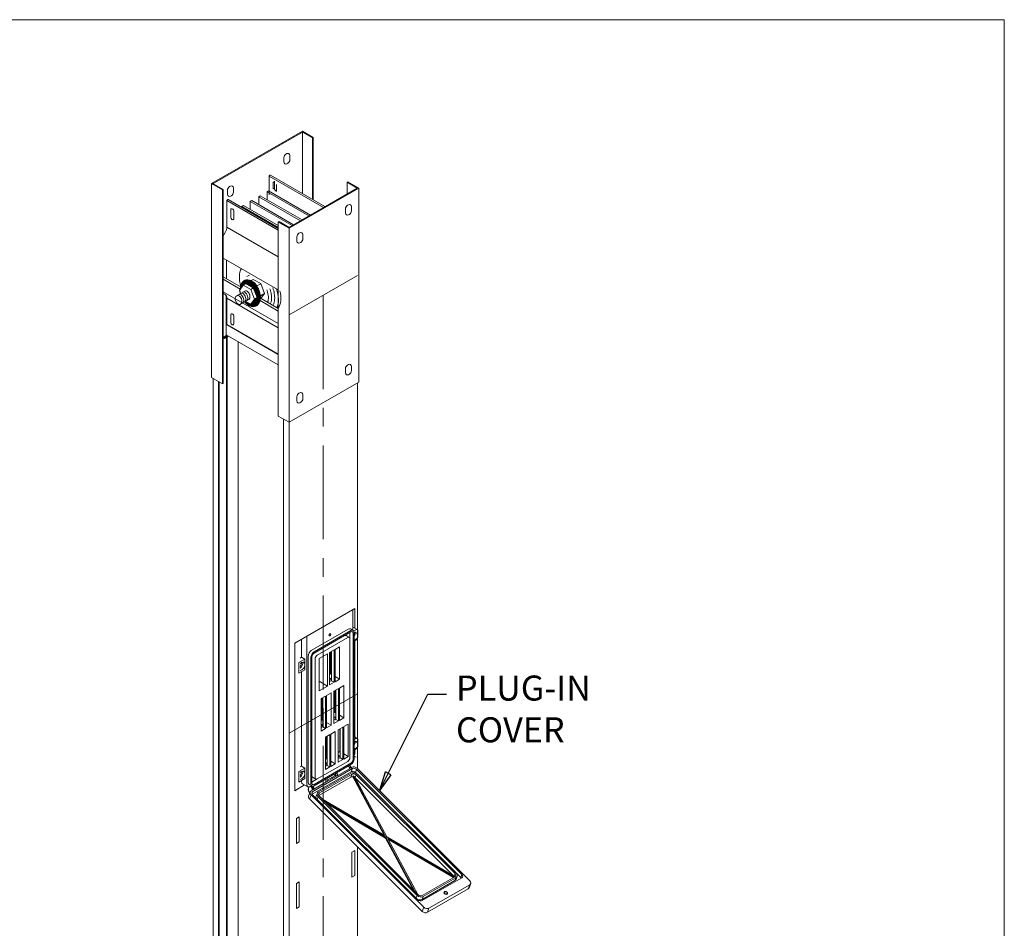
# Model space of a CAD drawing. Extents: x 65108 to 152431, y -8729 to 8185.
# Drawn here: x 72077 to 73650, y 6733 to 8185 of the extents above; entities that cross this region are included whole.
import ezdxf

# ---------------------------------------------------------------- set-up
doc = ezdxf.new("R2010")
doc.units = 0
doc.header["$LTSCALE"] = 300
doc.header["$MEASUREMENT"] = 0
doc.linetypes.add('CENTER', pattern=[2, 1.25, -0.25, 0.25, -0.25])
doc.layers.get('0').update_dxf_attribs({"linetype": 'CONTINUOUS'})
doc.layers.add('1BUSDUCT', color=5, linetype='CONTINUOUS')
doc.layers.add('Building Layout', color=7, linetype='CONTINUOUS')
doc.layers.add('Tangent Edges', color=7, linetype='CONTINUOUS', lineweight=50)
doc.layers.add('Visible Edges', color=7, linetype='CONTINUOUS', lineweight=25)
doc.styles.add('ROMANS', font='romans', dxfattribs={"width": 0.75})
doc.dimstyles.get("Standard").update_dxf_attribs({"dimscale": 10, "dimtxt": 2, "dimasz": 1, "dimexe": 1, "dimexo": 1, "dimgap": 0.5, "dimtad": 1, "dimdec": 1, "dimzin": 0, "dimdsep": 46, "dimtxsty": 'ROMANS', "dimblk1": 'CLOSEDBLANK', "dimblk2": 'CLOSEDBLANK', "dimsah": 1, "dimcen": 1, "dimdle": 1, "dimclrd": 1, "dimclre": 1, "dimclrt": 2, "dimadec": 0, "dimazin": 0, "dimtfac": 1, "dimtdec": 1, "dimtofl": 0, "dimtmove": 2, "dimatfit": 3, "dimldrblk": 'CLOSEDBLANK', "dimfxl": 1, "dimtolj": 1, "dimtzin": 0, "dimarcsym": 0})

# ---------------------------------------------------------------- blocks, each defined once
blk = doc.blocks.new('_CLOSEDBLANK')
at = {"color": 0, "linetype": 'ByBlock'}
for p, q in [((-1, 0.167), (0, 0)), ((-1, 0.167), (-1, -0.167)), ((0, 0), (-1, -0.167))]:
    blk.add_line(p, q, dxfattribs=at)

msp = doc.modelspace()

# ---------------------------------------------------------------- hatches: boundary and pattern name
at = {"layer": '1BUSDUCT', "lineweight": 13}
h = msp.add_hatch(dxfattribs=at)
h.set_pattern_fill('ANSI31', color=1, scale=5, angle=240, style=0)
h.set_pattern_definition([(285, (90090.4062, 32402.81476), (0.603703641, 0.161761903), [])])
edge = h.paths.add_edge_path()
edge.add_ellipse((72445.6, 7747.93), major_axis=(-8.38, 20.85), ratio=0.6594841, start_angle=114.63555, end_angle=418.43622)
edge.add_line((72429.5, 7754.13), (72434.38, 7761.08))
edge.add_line((72434.38, 7761.08), (72438.45, 7763.43))
edge.add_line((72438.45, 7763.43), (72450.36, 7756.56))
edge.add_line((72450.36, 7756.56), (72456.39, 7741.01))
edge.add_line((72456.39, 7741.01), (72450.24, 7732.54))
edge.add_line((72450.24, 7732.54), (72446.22, 7730.22))
edge.add_line((72446.22, 7730.22), (72437.95, 7735))
edge.add_line((72437.95, 7735), (72436.59, 7734.21))

# ---------------------------------------------------------------- linework, layer by layer
at = {"layer": '1BUSDUCT', "color": 7, "lineweight": 13}
for p, q in [((72383.59, 7923.19), (72528.65, 8006.94)), ((72384.89, 7922.44), (72528.65, 8005.44)), ((72545.97, 7996.94), (72528.65, 8006.94)), ((72528.65, 8005.44), (72528.65, 7907.2)), ((72544.67, 7996.19), (72528.65, 8005.44)), ((72544.67, 7996.19), (72544.67, 7897.95)), ((72545.97, 7996.94), (72545.97, 7897.2)), ((72383.59, 7613.19), (72383.59, 7923.19)), ((72383.59, 7923.19), (72400.91, 7913.19)), ((72384.89, 7923.94), (72402.21, 7913.94)), ((72400.91, 7913.19), (72402.21, 7913.94)), ((72400.91, 7913.19), (72400.91, 7603.19)), ((72402.21, 7913.94), (72402.21, 7603.94)), ((72507.4, 7853.2), (72616.09, 7915.95)), ((72507.4, 7851.7), (72618.69, 7915.95)), ((72600.07, 7925.2), (72601.36, 7925.95)), ((72616.09, 7915.95), (72600.07, 7925.2)), ((72600.07, 7925.2), (72600.07, 7906.7)), ((72618.69, 7915.95), (72601.36, 7925.95)), ((72618.69, 7915.95), (72618.69, 7605.95)), ((72490.08, 7861.7), (72491.38, 7862.45)), ((72507.4, 7851.7), (72490.08, 7861.7)), ((72490.08, 7861.7), (72490.08, 7551.7)), ((72507.4, 7853.2), (72491.38, 7862.45)), ((72507.4, 7541.7), (72507.4, 7851.7)), ((72405.53, 7745.66), (72403.19, 7747.01)), ((72406.77, 7744.57), (72406.77, 7681.6)), ((72402.21, 7677.47), (72408.07, 7680.85)), ((72402.21, 7675.97), (72409.37, 7680.1)), ((72404.34, 7675.7), (72403.04, 7676.45)), ((72404.34, 7675.7), (72410.67, 7679.35)), ((72490.08, 7633.5), (72406.77, 7681.6)), ((72407.32, 7677.42), (72407.32, 5967.94)), ((72408.62, 7678.17), (72408.62, 5967.94)), ((72426.29, 7670.34), (72426.29, 5967.94)), ((72400.91, 7603.19), (72383.59, 7613.19)), ((72386.1, 7611.74), (72386.1, 5967.94)), ((72394.76, 7606.74), (72394.76, 5967.94)), ((72396.06, 7605.99), (72396.06, 5967.94)), ((72400.91, 7603.19), (72402.21, 7603.94)), ((72507.4, 7541.7), (72618.69, 7605.95)), ((72616.95, 6988.22), (72616.95, 7604.95)), ((72507.4, 7593.2), (72507.4, 5967.94)), ((72507.4, 7541.7), (72490.08, 7551.7)), ((72498.74, 7546.7), (72498.74, 5967.94)), ((72612.33, 7244.13), (72516.5, 7188.8)), ((72609.31, 7242.39), (72609.31, 7209.57)), ((72612.33, 7212.97), (72612.33, 7244.13)), ((72602, 7211.32), (72543.02, 7177.27)), ((72547.33, 7174.79), (72606.3, 7208.84)), ((72547.33, 7172.8), (72606.3, 7206.85)), ((72604.58, 7195.91), (72604.58, 7205.85)), ((72605.65, 7211.68), (72609.95, 7209.2)), ((72609.75, 7204.86), (72609.75, 7003.05)), ((72610.77, 7208.44), (72614.05, 7210.33)), ((72611.32, 7213.55), (72616.49, 7210.57)), ((72611.47, 7205.85), (72611.47, 7004.04)), ((72617.49, 7208.34), (72617.49, 7199.39)), ((72516.5, 6953.19), (72516.5, 7188.8)), ((72527.52, 7166.34), (72527.52, 7195.17)), ((72535.7, 6962.78), (72535.7, 7199.89)), ((72601.14, 7197.9), (72552.49, 7169.82)), ((72603.57, 7198.14), (72598.4, 7201.12)), ((72604.58, 7006.03), (72604.58, 7195.91)), ((72614.05, 7193.43), (72611.47, 7191.94)), ((72612.33, 7038.99), (72612.33, 7192.43)), ((72555.72, 7164.22), (72569.06, 7171.93)), ((72569.06, 7171.93), (72569.06, 7120.23)), ((72572.29, 7173.79), (72579.61, 7178.02)), ((72572.29, 7173.79), (72572.29, 7122.1)), ((72573.58, 7174.54), (72573.58, 7139.74)), ((72575.31, 7175.53), (72575.31, 7128.81)), ((72579.61, 7126.32), (72579.61, 7178.02)), ((72580.9, 7178.76), (72588.22, 7182.99)), ((72580.9, 7178.76), (72580.9, 7127.07)), ((72588.22, 7131.29), (72588.22, 7182.99)), ((72523.14, 7157.84), (72532.69, 7163.35)), ((72523.14, 7140.94), (72523.14, 7157.84)), ((72525.38, 7165.1), (72527.52, 7166.34)), ((72532.69, 7163.35), (72527.52, 7166.34)), ((72532.69, 7154.9), (72532.69, 7163.35)), ((72537.85, 7168.32), (72537.85, 6966.51)), ((72542.16, 6964.03), (72542.16, 7165.84)), ((72543.88, 6965.02), (72543.88, 7166.83)), ((72549.05, 7163.85), (72549.05, 6973.97)), ((72555.72, 7164.22), (72555.72, 7112.53)), ((72532.69, 7146.45), (72523.14, 7140.94)), ((72527.52, 6992.36), (72527.52, 7143.47)), ((72532.69, 7146.45), (72532.69, 7154.9)), ((72555.72, 7127.94), (72569.06, 7120.23)), ((72573.58, 7139.74), (72572.29, 7139)), ((72572.29, 7133.28), (72575.31, 7131.54)), ((72575.31, 7130.05), (72572.29, 7131.79)), ((72574.23, 7128.19), (72572.29, 7129.3)), ((72579.61, 7126.32), (72572.29, 7122.1)), ((72575.31, 7138.75), (72573.58, 7139.74)), ((72575.31, 7128.81), (72574.23, 7128.19)), ((72579.61, 7126.32), (72575.31, 7128.81)), ((72588.22, 7131.29), (72580.9, 7135.52)), ((72588.22, 7131.29), (72580.9, 7127.07)), ((72569.06, 7120.23), (72555.72, 7112.53)), ((72567.13, 7105.2), (72574.45, 7109.42)), ((72574.45, 7057.72), (72574.45, 7109.42)), ((72579.18, 7112.15), (72586.5, 7116.38)), ((72579.18, 7112.15), (72579.18, 7060.46)), ((72580.47, 7112.9), (72580.47, 7078.1)), ((72582.19, 7113.89), (72582.19, 7067.17)), ((72586.5, 7116.38), (72586.5, 7064.68)), ((72587.79, 7117.13), (72595.11, 7121.35)), ((72587.79, 7065.43), (72587.79, 7117.13)), ((72595.11, 7069.65), (72595.11, 7121.35)), ((72558.52, 7100.22), (72565.84, 7104.45)), ((72558.52, 7100.22), (72558.52, 7048.53)), ((72559.81, 7100.97), (72559.81, 7066.17)), ((72561.53, 7101.96), (72561.53, 7055.24)), ((72565.84, 7104.45), (72565.84, 7052.75)), ((72567.13, 7053.5), (72567.13, 7105.2)), ((72580.47, 7078.1), (72579.18, 7077.36)), ((72582.19, 7077.11), (72580.47, 7078.1)), ((72559.81, 7066.17), (72558.52, 7065.43)), ((72561.53, 7065.18), (72559.81, 7066.17)), ((72574.45, 7057.72), (72567.13, 7061.95)), ((72579.18, 7071.64), (72582.19, 7069.9)), ((72582.19, 7068.41), (72579.18, 7070.15)), ((72581.12, 7066.55), (72579.18, 7067.67)), ((72586.5, 7064.68), (72579.18, 7060.46)), ((72582.19, 7067.17), (72581.12, 7066.55)), ((72586.5, 7064.68), (72582.19, 7067.17)), ((72595.11, 7069.65), (72587.79, 7073.88)), ((72595.11, 7069.65), (72587.79, 7065.43)), ((72558.52, 7059.71), (72561.53, 7057.97)), ((72561.53, 7056.48), (72558.52, 7058.22)), ((72560.46, 7054.62), (72558.52, 7055.74)), ((72565.84, 7052.75), (72558.52, 7048.53)), ((72561.53, 7055.24), (72560.46, 7054.62)), ((72565.84, 7052.75), (72561.53, 7055.24)), ((72574.45, 7057.72), (72567.13, 7053.5)), ((72574.02, 7043.56), (72581.33, 7047.78)), ((72581.33, 7047.78), (72581.33, 6996.09)), ((72586.07, 7050.52), (72593.39, 7054.74)), ((72586.07, 7050.52), (72586.07, 6998.82)), ((72588.65, 7052.01), (72588.65, 7015.72)), ((72589.08, 7052.26), (72589.08, 7005.53)), ((72593.39, 7054.74), (72593.39, 7003.05)), ((72594.68, 7055.49), (72602, 7059.71)), ((72594.68, 7003.79), (72594.68, 7055.49)), ((72602, 7008.02), (72602, 7059.71)), ((72565.41, 7038.59), (72572.72, 7042.81)), ((72565.41, 6986.89), (72565.41, 7038.59)), ((72566.7, 7039.33), (72566.7, 7004.54)), ((72568.42, 7040.33), (72568.42, 6993.6)), ((72572.72, 7042.81), (72572.72, 6991.12)), ((72574.02, 6991.86), (72574.02, 7043.56)), ((72611.47, 7039.49), (72616.49, 7036.59)), ((72611.47, 7034.86), (72614.05, 7036.35)), ((72617.49, 7034.36), (72617.49, 7025.41)), ((72588.65, 7015.72), (72586.07, 7014.23)), ((72589.08, 7015.47), (72588.65, 7015.72)), ((72614.05, 7019.45), (72611.47, 7017.96)), ((72612.33, 7018.46), (72612.33, 7012.49)), ((72552.49, 6971.98), (72601.14, 7000.06)), ((72566.7, 7004.54), (72565.41, 7003.79)), ((72566.7, 7004.54), (72568.42, 7003.54)), ((72574.02, 7000.31), (72581.33, 6996.09)), ((72586.07, 7010.01), (72589.08, 7008.27)), ((72589.08, 7006.77), (72586.07, 7008.51)), ((72588.01, 7004.91), (72586.07, 7006.03)), ((72593.39, 7003.05), (72586.07, 6998.82)), ((72589.08, 7005.53), (72588.01, 7004.91)), ((72593.39, 7003.05), (72589.08, 7005.53)), ((72602, 7008.02), (72594.68, 7012.24)), ((72602, 7008.02), (72594.68, 7003.79)), ((72614.51, 7006.79), (72611.47, 7008.55)), ((72616.95, 7006.12), (72616.95, 6988.22)), ((72523.14, 6983.86), (72532.69, 6989.38)), ((72523.14, 6966.96), (72523.14, 6983.86)), ((72525.38, 6991.12), (72527.52, 6992.36)), ((72532.69, 6989.38), (72527.52, 6992.36)), ((72532.69, 6980.93), (72532.69, 6989.38)), ((72544.43, 6947.51), (72606.68, 6983.45)), ((72544.43, 6947.51), (72606.68, 6983.45)), ((72545.32, 6951.88), (72608.6, 6988.42)), ((72545.32, 6951.88), (72608.6, 6988.42)), ((72606.3, 6997.08), (72547.33, 6963.03)), ((72606.3, 6995.09), (72547.33, 6961.04)), ((72565.41, 6998.08), (72568.42, 6996.34)), ((72568.42, 6994.84), (72565.41, 6996.58)), ((72567.34, 6992.98), (72565.41, 6994.1)), ((72572.72, 6991.12), (72565.41, 6986.89)), ((72568.42, 6993.6), (72567.34, 6992.98)), ((72572.72, 6991.12), (72568.42, 6993.6)), ((72581.33, 6996.09), (72574.02, 6991.86)), ((72584.38, 6976.98), (72603.75, 6988.17)), ((72584.38, 6976.98), (72603.75, 6988.17)), ((72603.75, 6988.17), (72603.62, 6988.3)), ((72603.75, 6988.17), (72603.62, 6988.3)), ((72604.08, 6988.52), (72605.37, 6989.26)), ((72604.08, 6988.52), (72605.37, 6989.26)), ((72605.9, 6989.41), (72605.62, 6989.7)), ((72605.9, 6989.41), (72605.62, 6989.7)), ((72605.9, 6989.41), (72607.84, 6990.53)), ((72605.9, 6989.41), (72607.84, 6990.53)), ((72608.6, 6988.42), (72606.68, 6983.45)), ((72608.6, 6988.42), (72606.68, 6983.45)), ((72613.36, 6982.21), (72615.28, 6987.18)), ((72613.36, 6982.21), (72615.28, 6987.18)), ((72615.28, 6987.18), (72783.56, 6819.3)), ((72615.28, 6987.18), (72783.56, 6819.3)), ((72616.19, 6988.98), (72796.2, 6809.39)), ((72616.19, 6988.98), (72796.2, 6809.39)), ((72532.69, 6972.48), (72523.14, 6966.96)), ((72527.52, 6967.51), (72527.52, 6969.49)), ((72532.69, 6972.48), (72532.69, 6980.93)), ((72543.88, 6967.01), (72552.49, 6971.98)), ((72550.06, 6971.74), (72544.89, 6974.72)), ((72554.41, 6951.1), (72606.5, 6981.17)), ((72554.41, 6951.1), (72606.5, 6981.17)), ((72555, 6945.33), (72606.35, 6974.97)), ((72555, 6945.33), (72606.35, 6974.97)), ((72556.03, 6949.48), (72608.11, 6979.56)), ((72556.03, 6949.48), (72608.11, 6979.56)), ((72568.35, 6967.89), (72566.2, 6966.65)), ((72568.35, 6967.89), (72566.2, 6966.65)), ((72568.45, 6967.79), (72568.35, 6967.89)), ((72568.45, 6967.79), (72568.35, 6967.89)), ((72568.37, 6970.09), (72580.31, 6976.98)), ((72568.45, 6967.79), (72582.23, 6975.74)), ((72568.45, 6967.79), (72582.23, 6975.74)), ((72582.13, 6975.84), (72584.28, 6977.08)), ((72582.13, 6975.84), (72584.28, 6977.08)), ((72582.23, 6975.74), (72582.13, 6975.84)), ((72582.23, 6975.74), (72582.13, 6975.84)), ((72584.38, 6976.98), (72584.28, 6977.08)), ((72584.38, 6976.98), (72584.28, 6977.08)), ((72608.11, 6979.56), (72606.35, 6974.97)), ((72608.11, 6979.56), (72606.35, 6974.97)), ((72609.23, 6975.5), (72609.68, 6976.65)), ((72609.23, 6975.5), (72609.68, 6976.65)), ((72659.16, 6882.22), (72609.23, 6975.5)), ((72659.16, 6882.22), (72609.23, 6975.5)), ((72660.69, 6881.32), (72609.68, 6976.65)), ((72660.69, 6881.32), (72609.68, 6976.65)), ((72612.1, 6975.89), (72663.63, 6879.61)), ((72612.1, 6975.89), (72663.63, 6879.61)), ((72613.12, 6973.98), (72614.79, 6978.32)), ((72613.12, 6973.98), (72614.79, 6978.32)), ((72613.36, 6982.21), (72615.18, 6980.4)), ((72613.36, 6982.21), (72615.18, 6980.4)), ((72613.52, 6973.24), (72769.16, 6817.97)), ((72613.52, 6973.24), (72769.16, 6817.97)), ((72614.79, 6978.32), (72772.56, 6820.93)), ((72614.79, 6978.32), (72772.56, 6820.93)), ((72616.52, 6979.31), (72774.28, 6821.92)), ((72616.52, 6979.31), (72774.28, 6821.92)), ((72532.27, 6962.29), (72516.5, 6953.19)), ((72529.04, 6964.16), (72537.22, 6959.44)), ((72539.26, 6959.17), (72538.45, 6957.06)), ((72539.62, 6959.26), (72538.59, 6956.59)), ((72539.62, 6959.26), (72538.59, 6956.59)), ((72539.37, 6963.17), (72543.67, 6960.68)), ((72543.03, 6961.05), (72540.87, 6959.8)), ((72542.84, 6953), (72544.78, 6954.12)), ((72542.84, 6953), (72544.78, 6954.12)), ((72543.99, 6948.43), (72545.32, 6951.88)), ((72543.99, 6948.43), (72545.32, 6951.88)), ((72544.78, 6954.12), (72544.27, 6954.62)), ((72544.78, 6954.12), (72544.27, 6954.62)), ((72546.4, 6955.21), (72545.11, 6954.47)), ((72546.4, 6955.21), (72545.11, 6954.47)), ((72546.93, 6955.36), (72546.64, 6955.65)), ((72546.93, 6955.36), (72546.64, 6955.65)), ((72546.93, 6955.36), (72566.3, 6966.54)), ((72546.93, 6955.36), (72566.3, 6966.54)), ((72566.3, 6966.54), (72566.2, 6966.65)), ((72566.3, 6966.54), (72566.2, 6966.65)), ((72538.7, 6944.66), (72541.2, 6951.15)), ((72540.08, 6939.98), (72542.58, 6946.48)), ((72540.08, 6939.98), (72542.58, 6946.48)), ((72720.09, 6760.4), (72540.08, 6939.98)), ((72720.09, 6760.4), (72540.08, 6939.98)), ((72722.59, 6766.89), (72542.58, 6946.48)), ((72722.59, 6766.89), (72542.58, 6946.48)), ((72713.39, 6778.78), (72545.11, 6946.67)), ((72713.39, 6778.78), (72545.11, 6946.67)), ((72550.68, 6944.3), (72552.44, 6948.88)), ((72552.54, 6939.25), (72554.1, 6943.27)), ((72552.54, 6939.25), (72554.1, 6943.27)), ((72711.86, 6785.89), (72554.1, 6943.27)), ((72711.86, 6785.89), (72554.1, 6943.27)), ((72554.7, 6946.03), (72556.03, 6949.48)), ((72554.7, 6946.03), (72556.03, 6949.48)), ((72713.58, 6786.88), (72555.82, 6944.27)), ((72713.58, 6786.88), (72555.82, 6944.27)), ((72559.9, 6940.19), (72660.69, 6881.32)), ((72559.9, 6940.19), (72660.69, 6881.32)), ((72662.09, 6878.71), (72564.24, 6935.87)), ((72662.09, 6878.71), (72564.24, 6935.87)), ((72661.65, 6877.57), (72567.63, 6932.48)), ((72661.65, 6877.57), (72567.63, 6932.48)), ((72706.29, 6794.15), (72661.65, 6877.57)), ((72706.29, 6794.15), (72661.65, 6877.57)), ((72708.56, 6791.89), (72662.09, 6878.71)), ((72708.56, 6791.89), (72662.09, 6878.71)), ((72663.63, 6879.61), (72772.15, 6816.22)), ((72663.63, 6879.61), (72772.15, 6816.22)), ((72771.15, 6815.02), (72665.03, 6877)), ((72665.03, 6877), (72712.89, 6787.57)), ((72665.03, 6877), (72712.89, 6787.57)), ((72771.15, 6815.02), (72665.03, 6877)), ((72769.94, 6814.32), (72666.12, 6874.95)), ((72769.94, 6814.32), (72666.12, 6874.95)), ((72616.95, 6326.41), (72616.95, 6863.29)), ((72783.35, 6814.08), (72720.07, 6777.54)), ((72783.35, 6814.08), (72720.07, 6777.54)), ((72772.35, 6815.71), (72720.26, 6785.64)), ((72772.35, 6815.71), (72720.26, 6785.64)), ((72773.97, 6814.1), (72721.88, 6784.03)), ((72773.97, 6814.1), (72721.88, 6784.03)), ((72772.56, 6820.93), (72771, 6816.89)), ((72772.56, 6820.93), (72771, 6816.89)), ((72772.2, 6809.51), (72773.97, 6814.1)), ((72772.2, 6809.51), (72773.97, 6814.1)), ((72774.16, 6811.73), (72775.93, 6816.31)), ((72775.31, 6820.65), (72781.64, 6814.33)), ((72775.31, 6820.65), (72781.64, 6814.33)), ((72783.56, 6819.3), (72781.64, 6814.33)), ((72783.56, 6819.3), (72781.64, 6814.33)), ((72720.11, 6779.44), (72772.2, 6809.51)), ((72720.11, 6779.44), (72772.2, 6809.51)), ((72795.94, 6802.87), (72730.94, 6765.34)), ((72795.94, 6802.87), (72730.94, 6765.34)), ((72795.94, 6802.87), (72793.44, 6796.38)), ((72795.94, 6802.87), (72793.44, 6796.38)), ((72795.08, 6798.22), (72797.58, 6804.72)), ((72710.31, 6781.86), (72711.86, 6785.89)), ((72710.31, 6781.86), (72711.86, 6785.89)), ((72720.11, 6779.44), (72721.88, 6784.03)), ((72720.11, 6779.44), (72721.88, 6784.03)), ((72722.59, 6766.89), (72720.09, 6760.4)), ((72722.59, 6766.89), (72720.09, 6760.4))]:
    msp.add_line(p, q, dxfattribs=at)
at = {"layer": '1BUSDUCT', "color": 2, "lineweight": 13}
for p, q in [((72429.5, 7754.53), (72402.21, 7770.29)), ((72444.08, 7777.02), (72440.01, 7774.67)), ((72428.38, 7752.55), (72434.38, 7761.08)), ((72434.38, 7761.08), (72446.38, 7754.15)), ((72438.45, 7763.43), (72450.36, 7756.56)), ((72450.39, 7756.47), (72446.38, 7754.15)), ((72452.38, 7738.69), (72446.38, 7754.15)), ((72436.92, 7751.49), (72423.09, 7743.5)), ((72428.48, 7752.17), (72428.38, 7752.55)), ((72428.58, 7751.79), (72428.48, 7752.17)), ((72428.68, 7751.43), (72428.58, 7751.79)), ((72428.77, 7751.06), (72428.68, 7751.43)), ((72428.87, 7750.71), (72428.77, 7751.06)), ((72428.97, 7750.36), (72428.87, 7750.71)), ((72429.07, 7750.01), (72428.97, 7750.36)), ((72429.17, 7749.67), (72429.07, 7750.01)), ((72429.27, 7749.33), (72429.17, 7749.67)), ((72429.37, 7748.99), (72429.27, 7749.33)), ((72429.47, 7748.66), (72429.37, 7748.99)), ((72429.58, 7748.33), (72429.47, 7748.66)), ((72429.47, 7730.1), (72443.01, 7737.91)), ((72429.68, 7748), (72429.58, 7748.33)), ((72429.79, 7747.68), (72429.68, 7748)), ((72429.87, 7747.42), (72429.79, 7747.68)), ((72446.22, 7730.22), (72452.38, 7738.69)), ((72456.39, 7741.01), (72452.38, 7738.69))]:
    msp.add_line(p, q, dxfattribs=at)
at = {"layer": '1BUSDUCT', "color": 4, "lineweight": 13}
for p, q in [((72507.4, 7713.2), (72616.95, 7776.45)), ((72507.4, 7713.2), (72616.95, 7776.45)), ((72507.4, 7044.86), (72616.95, 7108.11))]:
    msp.add_line(p, q, dxfattribs=at)
at = {"layer": '1BUSDUCT', "color": 1, "linetype": 'CENTER', "lineweight": 13, "ltscale": 0.4}
msp.add_line((72562.18, 7744.83), (72562.18, 5766.71), dxfattribs=at)
at = {"layer": '1BUSDUCT', "color": 7, "lineweight": 13}
for points in [[(72508.7, 7966.65), (72508.7, 7968.13, 0.5773503), (72503.75, 7970.99), (72502.48, 7970.25, 0.2679492), (72499.18, 7964.53), (72499.18, 7957.72, 0.5773503), (72504.13, 7954.86), (72505.4, 7955.6, 0.2679492), (72508.7, 7961.31), (72508.7, 7966.65)], [(72418.64, 7914.65), (72418.64, 7916.13, 0.5773503), (72413.69, 7918.99), (72412.41, 7918.25, 0.2679492), (72409.11, 7912.53), (72409.11, 7905.72, 0.5773503), (72414.06, 7902.86), (72415.34, 7903.6, 0.2679492), (72418.64, 7909.31), (72418.64, 7914.65)], [(72414.35, 7880.55), (72414.35, 7881.28, -0.5773503), (72416.82, 7882.71), (72417.46, 7882.34, -0.2679492), (72419.11, 7879.49), (72419.11, 7866.94, -0.5773503), (72416.63, 7865.51), (72416, 7865.88, -0.2679492), (72414.35, 7868.74), (72414.35, 7880.55)], [(72607.09, 7884.89), (72607.09, 7886.37, 0.5773503), (72602.14, 7889.23), (72600.86, 7888.49, 0.2679492), (72597.56, 7882.78), (72597.56, 7875.96, 0.5773503), (72602.51, 7873.1), (72603.79, 7873.84, 0.2679492), (72607.09, 7879.55), (72607.09, 7884.89)], [(72529.43, 7840.06), (72529.43, 7841.54, 0.5773503), (72524.48, 7844.39), (72523.21, 7843.66, 0.2679492), (72519.91, 7837.94), (72519.91, 7831.12, 0.5773503), (72524.86, 7828.27), (72526.13, 7829, 0.2679492), (72529.43, 7834.72), (72529.43, 7840.06)], [(72414.35, 7712.65), (72414.35, 7713.39, -0.5773503), (72416.82, 7714.82), (72417.46, 7714.45, -0.2679492), (72419.11, 7711.59), (72419.11, 7699.04, -0.5773503), (72416.63, 7697.61), (72416, 7697.98, -0.2679492), (72414.35, 7700.84), (72414.35, 7712.65)], [(72607.09, 7629.58), (72607.09, 7631.05, 0.5773503), (72602.14, 7633.91), (72600.86, 7633.18, 0.2679492), (72597.56, 7627.46), (72597.56, 7620.64, 0.5773503), (72602.51, 7617.78), (72603.79, 7618.52, 0.2679492), (72607.09, 7624.24), (72607.09, 7629.58)], [(72529.43, 7584.74), (72529.43, 7586.22, 0.5773503), (72524.48, 7589.08), (72523.21, 7588.34, 0.2679492), (72519.91, 7582.63), (72519.91, 7575.81, 0.5773503), (72524.86, 7572.95), (72526.13, 7573.69, 0.2679492), (72529.43, 7579.4), (72529.43, 7584.74)]]:
    msp.add_lwpolyline(points, format="xyb", dxfattribs=at)
for points in [[(72429.5, 7754.13), (72434.38, 7761.08), (72438.45, 7763.43), (72450.36, 7756.56), (72456.39, 7741.01), (72450.24, 7732.54), (72446.22, 7730.22), (72437.95, 7735), (72436.59, 7734.21)], [(72604.44, 6994.02), (72604.63, 6993.75), (72604.82, 6993.47), (72604.98, 6993.19), (72605.14, 6992.89), (72605.27, 6992.59), (72605.39, 6992.29), (72605.5, 6991.99), (72605.58, 6991.68), (72605.65, 6991.38), (72605.69, 6991.08), (72605.72, 6990.79), (72605.73, 6990.5), (72605.71, 6990.22), (72605.67, 6989.95), (72605.62, 6989.69), (72605.54, 6989.45)], [(72540.62, 6949.63), (72540.27, 6950.04), (72539.94, 6950.47), (72539.63, 6950.92), (72539.35, 6951.39), (72539.09, 6951.88), (72538.86, 6952.38), (72538.66, 6952.88), (72538.5, 6953.38), (72538.36, 6953.88), (72538.27, 6954.38), (72538.2, 6954.87), (72538.18, 6955.35), (72538.19, 6955.81), (72538.24, 6956.24), (72538.32, 6956.66), (72538.45, 6957.06)], [(72545.15, 6960.34), (72545.38, 6960.07), (72545.6, 6959.79), (72545.8, 6959.49), (72545.99, 6959.17), (72546.16, 6958.85), (72546.31, 6958.53), (72546.44, 6958.19), (72546.54, 6957.86), (72546.63, 6957.53), (72546.69, 6957.2), (72546.73, 6956.87), (72546.75, 6956.56), (72546.74, 6956.25), (72546.71, 6955.95), (72546.65, 6955.67), (72546.56, 6955.4)], [(72519.13, 6908.91), (72519.13, 6868.91), (72523.46, 6871.41), (72523.46, 6911.41), (72519.13, 6908.91)], [(72607.9, 6855.12), (72607.9, 6815.12), (72612.24, 6817.62), (72612.24, 6857.62), (72607.9, 6855.12)], [(72519.13, 6805.11), (72519.13, 6765.11), (72523.46, 6767.61), (72523.46, 6807.61), (72519.13, 6805.11)]]:
    msp.add_lwpolyline(points, dxfattribs=at)
at = {"layer": '1BUSDUCT', "color": 2, "lineweight": 13}
for centre, major_axis, ratio, start_param, end_param in [((72445.6, 7747.93), (-8.38, 20.85), 0.6594841, 2.0007677, 7.3030898), ((72430.1, 7739), (-2.61, 7), 0.6042241, 3.2357365, 6.3893227), ((72433.42, 7740.92), (-2.61, 7), 0.6042241, 3.2357365, 6.3893227), ((72436.69, 7742.81), (-2.61, 7), 0.6042241, 3.2357365, 6.3893227), ((72439.96, 7744.7), (-2.61, 7), 0.6042241, 3.2357365, 6.3893227)]:
    msp.add_ellipse(centre, major_axis=major_axis, ratio=ratio, start_param=start_param, end_param=end_param, dxfattribs=at)
msp.add_ellipse((72426.77, 7737.08), major_axis=(2.79, -6.95), ratio=0.6594841, dxfattribs=at)
at = {"layer": '1BUSDUCT', "color": 7, "lineweight": 13}
for centre, major_axis, ratio in [((72572.51, 7202.25), (1.07, 1.85), 0.5773503), ((72757.78, 6789.76), (2.84, -1.09), 0.7399972), ((72757.78, 6789.76), (2.84, -1.09), 0.7399972)]:
    msp.add_ellipse(centre, major_axis=major_axis, ratio=ratio, dxfattribs=at)
for centre, major_axis, ratio, start_param, end_param in [((72602, 7205.36), (3.65, 6.33), 0.5773503, 0, 0.7853982), ((72606.3, 7202.87), (3.65, 6.33), 0.5773503, -0.7853982, 0.7853982), ((72606.3, 7202.87), (2.44, 4.22), 0.5773503, -0.7853982, 0.7853982), ((72608.88, 7209.33), (2.44, 4.22), 0.5773503, 0, 0.6600703), ((72611.47, 7200.39), (3.65, 6.33), 0.5773503, 0.7853979, 0.7888757), ((72608.02, 7202.37), (3.65, 6.33), 0.5773503, 4.6567185, 5.7923026), ((72611.47, 7200.39), (4.22, 4.22), 1, 3.9269908, 7.0685835), ((72614.05, 7206.35), (2.44, 4.22), 0.5773503, -0.7853982, 0.7853982), ((72595.97, 7196.91), (2.44, 4.22), 0.5773503, 0, 0.7853982), ((72601.14, 7193.92), (2.44, 4.22), 0.5773503, -0.7853982, 0.7853982), ((72614.05, 7197.4), (2.44, 4.22), 0.5773503, 3.9269908, 5.4977871), ((72543.02, 7171.31), (3.65, 6.33), 0.5773503, 0.7853982, 2.3561945), ((72547.33, 7168.82), (3.65, 6.33), 0.5773503, 0.7853982, 2.3561945), ((72547.33, 7168.82), (2.44, 4.22), 0.5773503, 0.7853982, 2.3561945), ((72524.08, 7153.91), (3.65, 6.33), 0.5773503, 4.1817441, 5.7923026), ((72527.52, 7151.92), (3.65, 6.33), 0.5773503, 0.7853982, 1.2129673), ((72524.08, 7153.91), (2.13, 3.69), 0.5773503, 4.3737126, 6.0733038), ((72527.52, 7151.92), (3.65, 6.33), 0.5773503, -0.7853982, 0.7853982), ((72552.49, 7165.84), (2.44, 4.22), 0.5773503, 0.7853982, 2.3561945), ((72527.52, 7151.92), (3.65, 6.33), 0.5773503, 3.4994216, 5.4977871), ((72608.02, 7028.4), (3.65, 6.33), 0.5773503, 4.6567185, 5.7923026), ((72611.47, 7026.41), (4.22, 4.22), 1, 3.9269908, 7.0685835), ((72614.05, 7032.37), (2.44, 4.22), 0.5773503, -0.7853982, 0.7853982), ((72614.05, 7023.43), (2.44, 4.22), 0.5773503, 3.9269908, 5.4977871), ((72601.14, 7004.04), (2.44, 4.22), 0.5773503, 3.9269908, 5.4977871), ((72606.3, 7001.06), (3.65, 6.33), 0.5773503, 3.9269908, 5.4977871), ((72606.3, 7001.06), (2.44, 4.22), 0.5773503, 3.9269908, 5.4977871), ((72608.88, 7010.5), (2.44, 4.22), 0.5773503, -1.5081324, -0.7853982), ((72524.08, 6979.93), (3.65, 6.33), 0.5773503, 4.1817441, 5.7923026), ((72527.52, 6977.94), (3.65, 6.33), 0.5773503, 0.7853982, 1.2129673), ((72524.08, 6979.93), (2.13, 3.69), 0.5773503, 4.3737126, 6.0733038), ((72527.52, 6977.94), (3.65, 6.33), 0.5773503, -0.7853982, 0.7853982), ((72600.71, 6990.87), (-2.13, 3.69), 0.5773503, 3.577925, 4.9158197), ((72601.35, 6991.24), (-2.05, 3.56), 0.5773503, 3.577925, 4.923466), ((72601.35, 6991.24), (-2.05, 3.56), 0.5773503, 3.577925, 4.923466), ((72603.68, 6988.92), (-0.568, 0.219), 0.7399972, 1.8134014, 2.6028863), ((72603.68, 6988.92), (-0.568, 0.219), 0.7399972, 1.8134014, 2.6028863), ((72602.64, 6991.99), (-2.05, 3.56), 0.5773503, 3.577925, 4.923466), ((72602.64, 6991.99), (-2.05, 3.56), 0.5773503, 3.577925, 4.923466), ((72604.97, 6989.67), (-0.568, 0.219), 0.7399972, 2.6028863, 3.1415927), ((72609.92, 6980.22), (-4.54, 1.75), 0.7399972, 4.1736827, 5.744479), ((72609.92, 6980.22), (-4.54, 1.75), 0.7399972, 4.1736827, 5.744479), ((72611.89, 6986.49), (-5.68, 2.19), 0.7399972, 4.1736827, 5.744479), ((72611.89, 6986.49), (-5.68, 2.19), 0.7399972, 4.1736827, 5.744479), ((72611.83, 6985.19), (-4.54, 1.75), 0.7399972, 4.1736827, 5.744479), ((72611.83, 6985.19), (-4.54, 1.75), 0.7399972, 4.1736827, 5.744479), ((72527.52, 6977.94), (3.65, 6.33), 0.5773503, 3.4994216, 5.4977871), ((72532.69, 6970.49), (3.65, 6.33), 0.5773503, 2.3561945, 3.1415927), ((72547.33, 6978.94), (2.44, 4.22), 0.5773503, 2.3561945, 3.1415927), ((72552.49, 6975.96), (2.44, 4.22), 0.5773503, 2.3561945, 3.9269908), ((72563.25, 6969.24), (-2.13, 3.69), 0.5773503, 3.577925, 4.9158197), ((72563.47, 6969.37), (-2.05, 3.56), 0.5773503, 3.577925, 4.923466), ((72563.47, 6969.37), (-2.05, 3.56), 0.5773503, 3.577925, 4.923466), ((72565.62, 6970.61), (-2.05, 3.56), 0.5773503, 3.577925, 4.923466), ((72565.62, 6970.61), (-2.05, 3.56), 0.5773503, 3.577925, 4.923466), ((72579.68, 6974.58), (-3.04, 5.27), 0.5773503, 1.2761695, 1.6148432), ((72579.68, 6974.58), (-3.04, 5.27), 0.5773503, 1.2761695, 1.6148432), ((72579.4, 6978.57), (-0.91, 1.58), 0.5773503, 3.1415927, 5.2032717), ((72579.4, 6978.57), (-0.91, 1.58), 0.5773503, 3.1415927, 5.2032717), ((72579.4, 6978.57), (-2.05, 3.56), 0.5773503, 3.577925, 4.923466), ((72579.4, 6978.57), (-2.05, 3.56), 0.5773503, 3.577925, 4.923466), ((72581.55, 6979.81), (-2.05, 3.56), 0.5773503, 3.577925, 4.923466), ((72581.55, 6979.81), (-2.05, 3.56), 0.5773503, 3.577925, 4.923466), ((72581.76, 6979.93), (-2.13, 3.69), 0.5773503, 3.577925, 4.9158197), ((72609.58, 6971.74), (-4.54, 1.75), 0.7399972, -1.2192737, -0.5387063), ((72609.58, 6971.74), (-4.54, 1.75), 0.7399972, -1.2192737, -0.5387063), ((72611.35, 6976.33), (-6.82, 2.63), 0.7399972, 4.1736827, 5.744479), ((72611.35, 6976.33), (-6.82, 2.63), 0.7399972, 4.1736827, 5.744479), ((72611.35, 6976.33), (-4.54, 1.75), 0.7399972, 4.1736827, 5.744479), ((72611.35, 6976.33), (-4.54, 1.75), 0.7399972, 4.1736827, 5.744479), ((72610.02, 6972.89), (-4.54, 1.75), 0.7399972, 4.5347144, 5.0639116), ((72610.02, 6972.89), (-4.54, 1.75), 0.7399972, 4.5347144, 5.0639116), ((72540.87, 6965.77), (3.65, 6.33), 0.5773503, 2.3561945, 3.9269908), ((72543.02, 6969.49), (3.65, 6.33), 0.5773503, 2.3561945, 3.1415927), ((72542.23, 6952.96), (-2.74, 4.75), 0.5773503, 0.4363323, 1.9415848), ((72542.23, 6952.96), (-2.74, 4.75), 0.5773503, 0.4363323, 1.9415848), ((72539.02, 6956.84), (-0.568, 0.219), 0.7399972, 0, 1.03209), ((72539.02, 6956.84), (-0.568, 0.219), 0.7399972, 0, 1.03209), ((72546.88, 6948.96), (-5.68, 2.19), 0.7399972, -0.5387063, 1.03209), ((72546.88, 6948.96), (-5.68, 2.19), 0.7399972, -0.5387063, 1.03209), ((72541.94, 6956.94), (-1.75, 3.03), 0.5773503, 3.577925, 5.7492788), ((72541.94, 6956.94), (-1.75, 3.03), 0.5773503, 3.577925, 5.7492788), ((72547.33, 6967.01), (3.65, 6.33), 0.5773503, 2.3561945, 3.9269908), ((72542.37, 6957.19), (-2.05, 3.56), 0.5773503, 3.577925, 5.5355459), ((72542.37, 6957.19), (-2.05, 3.56), 0.5773503, 3.577925, 5.5355459), ((72548.55, 6948.65), (-4.54, 1.75), 0.7399972, -0.5387063, 1.03209), ((72548.55, 6948.65), (-4.54, 1.75), 0.7399972, -0.5387063, 1.03209), ((72547.33, 6967.01), (2.44, 4.22), 0.5773503, 2.3561945, 3.9269908), ((72544.7, 6954.87), (-0.568, 0.219), 0.7399972, 1.03209, 2.6028863), ((72544.7, 6954.87), (-0.568, 0.219), 0.7399972, 1.03209, 2.6028863), ((72543.67, 6957.94), (-2.05, 3.56), 0.5773503, 3.577925, 5.0877869), ((72543.67, 6957.94), (-2.05, 3.56), 0.5773503, 3.577925, 5.0877869), ((72544.31, 6958.31), (-2.13, 3.69), 0.5773503, 3.577925, 4.9689611), ((72545.99, 6955.62), (-0.568, 0.219), 0.7399972, 2.6028863, 3.1415927), ((72544.38, 6942.47), (-5.68, 2.19), 0.7399972, 0, 1.03209), ((72544.38, 6942.47), (-5.68, 2.19), 0.7399972, 0, 1.03209), ((72557.5, 6941.67), (-6.82, 2.63), 0.7399972, 0, 0.5921491), ((72557.5, 6941.67), (-6.82, 2.63), 0.7399972, 0, 0.5921491), ((72559.26, 6946.26), (-6.82, 2.63), 0.7399972, -0.5387063, 1.03209), ((72559.26, 6946.26), (-6.82, 2.63), 0.7399972, -0.5387063, 1.03209), ((72559.26, 6946.26), (-4.54, 1.75), 0.7399972, -0.5387063, 1.03209), ((72559.26, 6946.26), (-4.54, 1.75), 0.7399972, -0.5387063, 1.03209), ((72767.79, 6815.5), (-4.54, 1.75), 0.7399972, 3.678262, 3.8126509), ((72767.79, 6815.5), (-4.54, 1.75), 0.7399972, 3.678262, 3.8126509), ((72767.35, 6814.36), (-6.82, 2.63), 0.7399972, 2.6028863, 3.1415927), ((72767.35, 6814.36), (-6.82, 2.63), 0.7399972, 2.6028863, 3.1415927), ((72769.11, 6818.94), (-4.54, 1.75), 0.7399972, 2.6028863, 4.1736827), ((72769.11, 6818.94), (-4.54, 1.75), 0.7399972, 2.6028863, 4.1736827), ((72769.11, 6818.94), (-6.82, 2.63), 0.7399972, 2.6028863, 4.1736827), ((72769.11, 6818.94), (-6.82, 2.63), 0.7399972, 2.6028863, 4.1736827), ((72778.2, 6812.34), (-4.54, 1.75), 0.7399972, 3.9289983, 4.1736827), ((72778.2, 6812.34), (-4.54, 1.75), 0.7399972, 3.9289983, 4.1736827), ((72780.11, 6817.31), (-4.54, 1.75), 0.7399972, 2.6028863, 4.1736827), ((72780.11, 6817.31), (-4.54, 1.75), 0.7399972, 2.6028863, 4.1736827), ((72789.39, 6800.41), (-5.68, 2.19), 0.7399972, 2.6028863, 3.1415927), ((72789.39, 6800.41), (-5.68, 2.19), 0.7399972, 2.6028863, 3.1415927), ((72791.9, 6806.91), (-5.68, 2.19), 0.7399972, 2.6028863, 4.1736827), ((72791.9, 6806.91), (-5.68, 2.19), 0.7399972, 2.6028863, 4.1736827), ((72717.02, 6788.87), (-6.82, 2.63), 0.7399972, 1.03209, 2.6028863), ((72717.02, 6788.87), (-6.82, 2.63), 0.7399972, 1.03209, 2.6028863), ((72715.26, 6784.28), (-6.82, 2.63), 0.7399972, 1.4720309, 2.6028863), ((72715.26, 6784.28), (-6.82, 2.63), 0.7399972, 1.4720309, 2.6028863), ((72716.83, 6780.77), (-4.54, 1.75), 0.7399972, 1.03209, 2.6028863), ((72716.83, 6780.77), (-4.54, 1.75), 0.7399972, 1.03209, 2.6028863), ((72717.02, 6788.87), (-4.54, 1.75), 0.7399972, 1.03209, 2.6028863), ((72717.02, 6788.87), (-4.54, 1.75), 0.7399972, 1.03209, 2.6028863), ((72756.89, 6787.47), (-2.84, 1.09), 0.7399972, 3.7184129, 5.706365), ((72756.89, 6787.47), (-2.84, 1.09), 0.7399972, 3.7184129, 5.706365), ((72726.9, 6769.38), (-5.68, 2.19), 0.7399972, 1.03209, 2.6028863), ((72726.9, 6769.38), (-5.68, 2.19), 0.7399972, 1.03209, 2.6028863)]:
    msp.add_ellipse(centre, major_axis=major_axis, ratio=ratio, start_param=start_param, end_param=end_param, dxfattribs=at)
at = {"layer": 'Building Layout', "lineweight": 13}
for p, q in [((65108, 8184.99), (73649.91, 8184.99)), ((73649.91, 8184.99), (73649.91, 602.15))]:
    msp.add_line(p, q, dxfattribs=at)
at = {"layer": 'Tangent Edges', "linetype": 'Continuous', "lineweight": 13}
for p, q in [((72475.66, 7934.88), (72562.27, 7884.88)), ((72477.57, 7936.69), (72564.79, 7886.34)), ((72484.11, 7926.26), (72481.94, 7925.01)), ((72481.94, 7914.51), (72481.94, 7925.01)), ((72484.11, 7915.76), (72481.94, 7914.51)), ((72484.11, 7926.26), (72484.11, 7915.76)), ((72487.57, 7921.76), (72487.57, 7911.26)), ((72408.07, 7895.85), (72490.08, 7848.5)), ((72409.37, 7897.6), (72408.93, 7897.35)), ((72490.08, 7851.42), (72409.98, 7897.67)), ((72490.08, 7806.31), (72408.07, 7853.66)), ((72405.53, 7845.12), (72403.19, 7841.07)), ((72490.08, 7753.4), (72402.21, 7804.13)), ((72407.63, 7801), (72407.63, 7771.24)), ((72429.88, 7758.4), (72402.21, 7774.37)), ((72490.08, 7699.4), (72402.21, 7750.13)), ((72408.07, 7740.05), (72408.07, 7697.85)), ((72490.08, 7692.7), (72408.07, 7740.05)), ((72490.08, 7723.64), (72462.66, 7739.47)), ((72490.08, 7719.56), (72461.07, 7736.31)), ((72490.08, 7650.5), (72408.07, 7697.85)), ((72490.08, 7650.09), (72408.32, 7697.29))]:
    msp.add_line(p, q, dxfattribs=at)
for centre, major_axis, start_param, end_param in [((72486.92, 7924.63), (-1.99, 3.45), 0.5751114, 0.7853982), ((72486.92, 7914.13), (-1.99, 3.45), 0.7853982, 2.5664812), ((72408.93, 7896.35), (0.61, 1.06), 0.7853982, 2.3561945), ((72409.37, 7896.6), (0.61, 1.06), 0, 0.7853982), ((72399.41, 7848.66), (6.12, 10.61), -1.5707963, -0.7853982), ((72409.31, 7837.53), (6.12, 10.61), 1.5707963, 1.7470396), ((72409.31, 7757.62), (6.12, 10.61), 2.9653493, 3.1415927), ((72399.41, 7735.05), (6.12, 10.61), -0.7853982, 0), ((72408.93, 7698.35), (0.61, 1.06), 2.3561945, 3.1415927)]:
    msp.add_ellipse(centre, major_axis=major_axis, ratio=0.5773503, start_param=start_param, end_param=end_param, dxfattribs=at)
at = {"layer": 'Visible Edges', "linetype": 'Continuous', "lineweight": 13}
for p, q in [((72475.66, 7934.88), (72475.66, 7904.91)), ((72476.96, 7936.63), (72476.53, 7936.38)), ((72472.23, 7909.9), (72474.82, 7911.4)), ((72541.51, 7872.9), (72474.82, 7911.4)), ((72408.07, 7895.85), (72408.07, 7853.66)), ((72445.48, 7894.45), (72448.08, 7895.95)), ((72514.76, 7857.45), (72448.08, 7895.95)), ((72458.9, 7902.2), (72461.5, 7903.7)), ((72458.9, 7902.2), (72525.59, 7863.7)), ((72458.9, 7889.7), (72458.9, 7902.2)), ((72528.19, 7865.2), (72461.5, 7903.7)), ((72472.23, 7897.51), (72472.23, 7909.9)), ((72472.23, 7909.9), (72538.91, 7871.4)), ((72432.06, 7886.7), (72434.65, 7888.2)), ((72432.06, 7886.7), (72490.08, 7853.2)), ((72432.06, 7884.92), (72432.06, 7886.7)), ((72490.08, 7856.2), (72434.65, 7888.2)), ((72445.48, 7894.45), (72512.16, 7855.95)), ((72445.48, 7881.95), (72445.48, 7894.45)), ((72793.44, 6796.38), (72728.44, 6758.85)), ((72793.44, 6796.38), (72728.44, 6758.85)), ((72728.44, 6758.85), (72730.94, 6765.34)), ((72728.44, 6758.85), (72730.94, 6765.34))]:
    msp.add_line(p, q, dxfattribs=at)
at = {"layer": 'Visible Edges', "color": 2, "linetype": 'Continuous', "lineweight": 13}
for p, q in [((72450.25, 7770.14), (72446.75, 7768.11)), ((72450.25, 7770.14), (72462.16, 7763.26)), ((72462.19, 7763.17), (72456.07, 7759.64)), ((72462.16, 7763.26), (72468.28, 7747.47)), ((72462.62, 7739.42), (72461.52, 7738.79)), ((72468.19, 7747.71), (72461.62, 7743.91)), ((72468.28, 7747.47), (72462.62, 7739.42))]:
    msp.add_line(p, q, dxfattribs=at)
at = {"layer": 'Visible Edges', "linetype": 'Continuous', "lineweight": 13}
for centre, major_axis, ratio, start_param, end_param in [((72476.53, 7935.38), (0.61, 1.06), 0.5773503, 0.7853982, 2.3561945), ((72476.96, 7935.63), (0.61, 1.06), 0.5773503, 0, 0.7853982), ((72724.39, 6762.88), (-5.68, 2.19), 0.7399972, 1.03209, 2.6028863), ((72724.39, 6762.88), (-5.68, 2.19), 0.7399972, 1.03209, 2.6028863)]:
    msp.add_ellipse(centre, major_axis=major_axis, ratio=ratio, start_param=start_param, end_param=end_param, dxfattribs=at)
at = {"layer": 'Visible Edges', "color": 2, "linetype": 'Continuous', "lineweight": 13}
for centre, start_param, end_param in [((72459.27, 7755.3), 0.3281538, 1.1459144), ((72459.27, 7755.3), 3.531404, 4.3842352), ((72463.17, 7757.55), 3.403392, 4.2490044), ((72463.17, 7757.55), 3.3913994, 3.403392)]:
    msp.add_ellipse(centre, major_axis=(-22.05, 38.18), ratio=0.5773503, start_param=start_param, end_param=end_param, dxfattribs=at)
for points, knots in [([(72477.98, 7732.09), (72478.27, 7732.71), (72478.53, 7733.45), (72479.1, 7735.55), (72479.34, 7737.05), (72479.51, 7740.12), (72479.5, 7741.63), (72479.19, 7745.34), (72478.82, 7747.62), (72477.87, 7751.6), (72477.39, 7753.25), (72476.82, 7754.92)], [0.38981139, 0.38981139, 0.38981139, 0.38981139, 0.5236311, 0.5236311, 0.72228086, 0.72228086, 0.88421461, 0.88421461, 1.09715682, 1.09715682, 1.24264255, 1.24264255, 1.24264255, 1.24264255]), ([(72482.53, 7730.01), (72483.03, 7731.1), (72483.45, 7732.33), (72484.09, 7735.08), (72484.31, 7736.58), (72484.52, 7739.82), (72484.51, 7741.55), (72484.16, 7746.14), (72483.66, 7749.12), (72482.49, 7753.62), (72482.05, 7755.07), (72481.55, 7756.54)], [0.38981139, 0.38981139, 0.38981139, 0.38981139, 0.55178998, 0.55178998, 0.71376857, 0.71376857, 0.87574716, 0.87574716, 1.125081, 1.125081, 1.24264255, 1.24264255, 1.24264255, 1.24264255]), ([(72473.43, 7734.16), (72473.56, 7734.45), (72473.71, 7734.82), (72473.94, 7735.6), (72474.03, 7735.97), (72474.2, 7736.8), (72474.27, 7737.25), (72474.43, 7738.54), (72474.48, 7739.42), (72474.48, 7741.14), (72474.45, 7741.96), (72474.27, 7744.18), (72474.06, 7745.68), (72473.46, 7748.66), (72473.09, 7750.12), (72472.46, 7752.18), (72472.28, 7752.74), (72472.09, 7753.3)], [0.38981139, 0.38981139, 0.38981139, 0.38981139, 0.49866816, 0.49866816, 0.57832185, 0.57832185, 0.65797553, 0.65797553, 0.78423395, 0.78423395, 0.88335773, 0.88335773, 1.04423733, 1.04423733, 1.18889571, 1.18889571, 1.24264255, 1.24264255, 1.24264255, 1.24264255])]:
    msp.add_open_spline(points, degree=3, knots=knots, dxfattribs=at)

# ---------------------------------------------------------------- texts
at = {"layer": '1BUSDUCT', "color": 2, "lineweight": 13, "insert": (72774.09, 7137.14), "char_height": 40, "attachment_point": 1, "style": 'ROMANS'}
msp.add_mtext('\\A1;PLUG-IN \\PCOVER ', dxfattribs=at)

# ---------------------------------------------------------------- leaders
at = {"layer": '1BUSDUCT', "lineweight": 13}
msp.add_leader([(72652.28, 6954.15), (72729.09, 7107.14), (72759.09, 7107.14)], dimstyle='Standard', override={"dimscale": 30, "dimgap": 0.5, "dimtad": 0}, dxfattribs=at)

doc.saveas('drawing.dxf')
